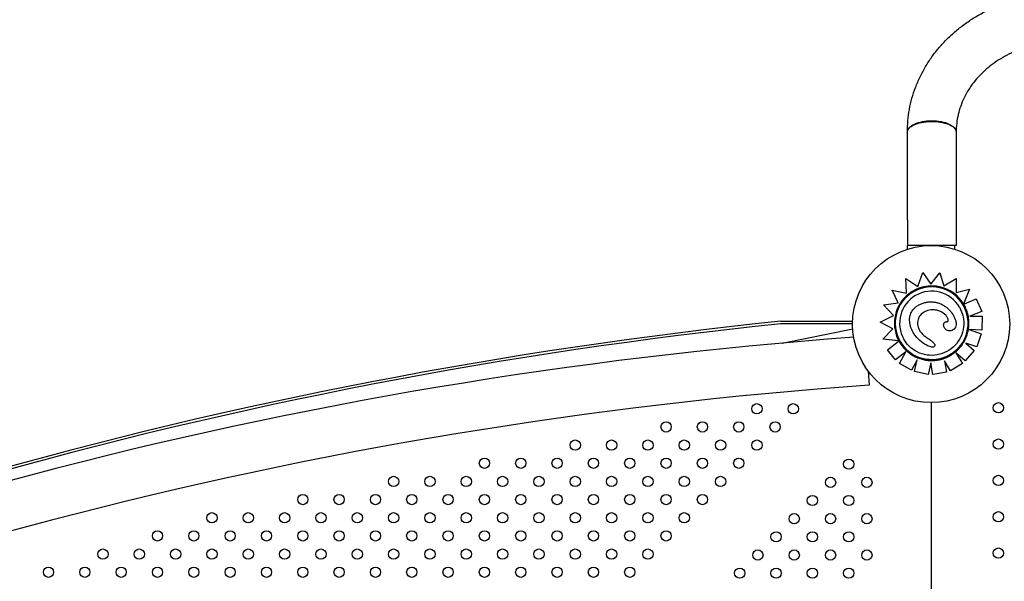
# Model space of a CAD drawing. Units: millimetres. Extents: x 2877.7 to 2892.8, y 1489.1 to 1500.3.
# Drawn here: x 2881.5 to 2882.3, y 1495.2 to 1495.6 of the extents above; entities that cross this region are included whole.
import ezdxf

# ---------------------------------------------------------------- set-up
doc = ezdxf.new("R2010")
doc.units = ezdxf.units.MM
doc.layers.add('supe-VIS', color=7, linetype='Continuous')

msp = doc.modelspace()

# ---------------------------------------------------------------- linework, layer by layer
at = {"layer": 'supe-VIS'}
for p, q in [((2882.21206, 1495.45204), (2882.21206, 1495.43204)), ((2882.25006, 1495.45204), (2882.25006, 1495.43204)), ((2882.24906, 1495.43204), (2882.21206, 1495.43204)), ((2882.21206, 1495.42918), (2882.21206, 1495.43204)), ((2882.24906, 1495.42918), (2882.24906, 1495.43204)), ((2882.25006, 1495.43204), (2882.24906, 1495.43204)), ((2882.211, 1495.40645), (2882.22029, 1495.40015)), ((2882.21147, 1495.39504), (2882.211, 1495.40645)), ((2882.22029, 1495.40015), (2882.22411, 1495.41111)), ((2882.22411, 1495.41111), (2882.23026, 1495.40207)), ((2882.23026, 1495.40207), (2882.23724, 1495.41082)), ((2882.23724, 1495.41082), (2882.24039, 1495.4006)), ((2882.23724, 1495.41082), (2882.23724, 1495.41082)), ((2882.23724, 1495.41082), (2882.24039, 1495.4006)), ((2882.24039, 1495.4006), (2882.25011, 1495.40629)), ((2882.25011, 1495.40629), (2882.24997, 1495.39547)), ((2882.25011, 1495.40629), (2882.24997, 1495.39547)), ((2882.25011, 1495.40629), (2882.25011, 1495.40629)), ((2882.20034, 1495.3973), (2882.21147, 1495.39504)), ((2882.20486, 1495.38738), (2882.20034, 1495.3973)), ((2882.24997, 1495.39547), (2882.26032, 1495.39795)), ((2882.26032, 1495.39795), (2882.25585, 1495.38649)), ((2882.26032, 1495.39795), (2882.25615, 1495.38726)), ((2882.26032, 1495.39795), (2882.26032, 1495.39795)), ((2882.25647, 1495.38675), (2882.26571, 1495.39066)), ((2882.26571, 1495.39066), (2882.26991, 1495.38072)), ((2882.26571, 1495.39066), (2882.26571, 1495.39066)), ((2882.26571, 1495.39066), (2882.26991, 1495.38072)), ((2882.19351, 1495.38582), (2882.20486, 1495.38738)), ((2882.20114, 1495.37762), (2882.19351, 1495.38582)), ((2882.19351, 1495.38582), (2882.19351, 1495.38582)), ((2882.20114, 1495.37762), (2882.19351, 1495.38582)), ((2882.25555, 1495.38569), (2882.25555, 1495.38569)), ((2882.25585, 1495.38649), (2882.25585, 1495.38649)), ((2882.191, 1495.37236), (2882.20114, 1495.37762)), ((2882.24768, 1495.37803), (2882.24768, 1495.37803)), ((2882.26991, 1495.38072), (2882.2606, 1495.37707)), ((2882.26991, 1495.38072), (2882.2606, 1495.37707)), ((2882.2606, 1495.37707), (2882.27027, 1495.37705)), ((2882.26991, 1495.38072), (2882.26991, 1495.38072)), ((2882.27028, 1495.37705), (2882.26997, 1495.36627)), ((2882.27027, 1495.37705), (2882.26997, 1495.36627)), ((2882.27028, 1495.37705), (2882.27027, 1495.37705)), ((2882.11353, 1495.37313), (2882.16945, 1495.37313)), ((2882.16941, 1495.37113), (2882.11364, 1495.37113)), ((2882.11457, 1495.35612), (2882.16952, 1495.36722)), ((2882.20073, 1495.3672), (2882.191, 1495.37236)), ((2882.191, 1495.37236), (2882.191, 1495.37236)), ((2882.20073, 1495.3672), (2882.191, 1495.37236)), ((2882.19305, 1495.35904), (2882.20073, 1495.3672)), ((2882.24096, 1495.36785), (2882.24095, 1495.36785)), ((2882.26027, 1495.36655), (2882.26954, 1495.36335)), ((2882.26997, 1495.36627), (2882.26027, 1495.36655)), ((2882.26997, 1495.36627), (2882.26027, 1495.36655)), ((2882.26997, 1495.36627), (2882.26997, 1495.36627)), ((2882.2054, 1495.35783), (2882.19305, 1495.35904)), ((2882.19305, 1495.35904), (2882.19305, 1495.35904)), ((2882.20462, 1495.35791), (2882.19305, 1495.35904)), ((2882.21664, 1495.3643), (2882.21664, 1495.3643)), ((2882.26954, 1495.36335), (2882.26603, 1495.35316)), ((2882.26954, 1495.36335), (2882.26603, 1495.35316)), ((2882.26954, 1495.36335), (2882.26954, 1495.36335)), ((2882.19662, 1495.35087), (2882.20488, 1495.35741)), ((2882.19662, 1495.35087), (2882.19662, 1495.35087)), ((2882.20284, 1495.34301), (2882.19662, 1495.35087)), ((2882.20284, 1495.34301), (2882.19662, 1495.35087)), ((2882.2054, 1495.35783), (2882.2054, 1495.35783)), ((2882.2054, 1495.35783), (2882.2054, 1495.35783)), ((2882.20644, 1495.35734), (2882.20644, 1495.35734)), ((2882.23317, 1495.35531), (2882.23317, 1495.35531)), ((2882.25757, 1495.35608), (2882.26408, 1495.35035)), ((2882.26603, 1495.35316), (2882.25757, 1495.35608)), ((2882.26603, 1495.35316), (2882.25757, 1495.35607)), ((2882.26603, 1495.35316), (2882.26603, 1495.35316)), ((2882.21093, 1495.3494), (2882.20284, 1495.34301)), ((2882.21093, 1495.3494), (2882.20284, 1495.34301)), ((2882.20584, 1495.34019), (2882.21093, 1495.3494)), ((2882.25695, 1495.34225), (2882.2497, 1495.34863)), ((2882.24977, 1495.34853), (2882.25486, 1495.34028)), ((2882.25695, 1495.34225), (2882.2498, 1495.34855)), ((2882.26408, 1495.35035), (2882.25695, 1495.34225)), ((2882.26408, 1495.35034), (2882.25695, 1495.34225)), ((2882.26408, 1495.35034), (2882.26408, 1495.35035)), ((2882.20284, 1495.34301), (2882.20284, 1495.34301)), ((2882.20584, 1495.34019), (2882.20584, 1495.34019)), ((2882.21529, 1495.33498), (2882.20584, 1495.34019)), ((2882.21529, 1495.33498), (2882.20584, 1495.34019)), ((2882.2197, 1495.34299), (2882.21529, 1495.33498)), ((2882.2197, 1495.34298), (2882.21529, 1495.33498)), ((2882.21772, 1495.33395), (2882.2197, 1495.34299)), ((2882.23024, 1495.34068), (2882.22826, 1495.33164)), ((2882.23024, 1495.34068), (2882.22826, 1495.33164)), ((2882.23179, 1495.33171), (2882.23024, 1495.34068)), ((2882.24089, 1495.34239), (2882.24241, 1495.33354)), ((2882.24089, 1495.34239), (2882.24089, 1495.34239)), ((2882.24089, 1495.34239), (2882.24241, 1495.33355)), ((2882.24569, 1495.3346), (2882.24089, 1495.34239)), ((2882.24569, 1495.33461), (2882.24089, 1495.34239)), ((2882.25486, 1495.34028), (2882.24569, 1495.33461)), ((2882.25487, 1495.34027), (2882.24569, 1495.3346)), ((2882.25487, 1495.34027), (2882.25486, 1495.34028)), ((2882.25695, 1495.34225), (2882.25695, 1495.34225)), ((2882.18164, 1495.33421), (2882.18241, 1495.32332)), ((2882.21529, 1495.33498), (2882.21529, 1495.33498)), ((2882.21772, 1495.33395), (2882.21772, 1495.33395)), ((2882.22826, 1495.33164), (2882.21772, 1495.33395)), ((2882.22826, 1495.33164), (2882.21772, 1495.33395)), ((2882.22826, 1495.33164), (2882.22826, 1495.33164)), ((2882.24241, 1495.33355), (2882.23179, 1495.33171)), ((2882.24241, 1495.33354), (2882.23179, 1495.33171)), ((2882.23179, 1495.33171), (2882.23179, 1495.33171)), ((2882.24241, 1495.33354), (2882.24241, 1495.33355)), ((2882.24569, 1495.3346), (2882.24569, 1495.33461)), ((2882.23057, 1495.30974), (2882.23057, 1494.72293))]:
    msp.add_line(p, q, dxfattribs=at)
for centre, radius in [((2882.23056, 1495.37089), 0.06115), ((2882.09496, 1495.30496), 0.004), ((2882.12325, 1495.30496), 0.004), ((2882.28289, 1495.30572), 0.004), ((2882.02425, 1495.29081), 0.004), ((2882.05254, 1495.29081), 0.004), ((2882.08082, 1495.29081), 0.004), ((2882.10911, 1495.29081), 0.004), ((2881.95354, 1495.27667), 0.004), ((2881.98183, 1495.27667), 0.004), ((2882.01011, 1495.27667), 0.004), ((2882.03839, 1495.27667), 0.004), ((2882.06668, 1495.27667), 0.004), ((2882.09496, 1495.27667), 0.004), ((2882.28289, 1495.27744), 0.004), ((2881.88283, 1495.26253), 0.004), ((2881.91112, 1495.26253), 0.004), ((2881.9394, 1495.26253), 0.004), ((2881.96768, 1495.26253), 0.004), ((2881.99597, 1495.26253), 0.004), ((2882.02425, 1495.26253), 0.004), ((2882.05254, 1495.26253), 0.004), ((2882.08082, 1495.26253), 0.004), ((2882.1664, 1495.26181), 0.004), ((2881.81212, 1495.24839), 0.004), ((2881.8404, 1495.24839), 0.004), ((2881.86869, 1495.24839), 0.004), ((2881.89697, 1495.24839), 0.004), ((2881.92526, 1495.24839), 0.004), ((2881.95354, 1495.24839), 0.004), ((2881.98183, 1495.24839), 0.004), ((2882.01011, 1495.24839), 0.004), ((2882.03839, 1495.24839), 0.004), ((2882.06668, 1495.24839), 0.004), ((2882.15226, 1495.24767), 0.004), ((2882.18054, 1495.24767), 0.004), ((2882.28289, 1495.24916), 0.004), ((2881.74141, 1495.23425), 0.004), ((2881.76969, 1495.23425), 0.004), ((2881.79798, 1495.23425), 0.004), ((2881.82626, 1495.23425), 0.004), ((2881.85455, 1495.23425), 0.004), ((2881.88283, 1495.23425), 0.004), ((2881.91112, 1495.23425), 0.004), ((2881.9394, 1495.23425), 0.004), ((2881.96768, 1495.23425), 0.004), ((2881.99597, 1495.23425), 0.004), ((2882.02425, 1495.23425), 0.004), ((2882.05254, 1495.23425), 0.004), ((2882.13812, 1495.23352), 0.004), ((2882.1664, 1495.23353), 0.004), ((2881.6707, 1495.2201), 0.004), ((2881.69898, 1495.2201), 0.004), ((2881.72727, 1495.2201), 0.004), ((2881.75555, 1495.2201), 0.004), ((2881.78384, 1495.2201), 0.004), ((2881.81212, 1495.2201), 0.004), ((2881.8404, 1495.2201), 0.004), ((2881.86869, 1495.2201), 0.004), ((2881.89697, 1495.2201), 0.004), ((2881.92526, 1495.2201), 0.004), ((2881.95354, 1495.2201), 0.004), ((2881.98183, 1495.2201), 0.004), ((2882.01011, 1495.2201), 0.004), ((2882.03839, 1495.2201), 0.004), ((2882.12398, 1495.21938), 0.004), ((2882.15226, 1495.21938), 0.004), ((2882.18054, 1495.21938), 0.004), ((2882.28289, 1495.22087), 0.004), ((2881.62827, 1495.20596), 0.004), ((2881.65656, 1495.20596), 0.004), ((2881.68484, 1495.20596), 0.004), ((2881.71313, 1495.20596), 0.004), ((2881.74141, 1495.20596), 0.004), ((2881.76969, 1495.20596), 0.004), ((2881.79798, 1495.20596), 0.004), ((2881.82626, 1495.20596), 0.004), ((2881.85455, 1495.20596), 0.004), ((2881.88283, 1495.20596), 0.004), ((2881.91112, 1495.20596), 0.004), ((2881.9394, 1495.20596), 0.004), ((2881.96768, 1495.20596), 0.004), ((2881.99597, 1495.20596), 0.004), ((2882.02425, 1495.20596), 0.004), ((2882.10983, 1495.20524), 0.004), ((2882.13812, 1495.20524), 0.004), ((2882.1664, 1495.20524), 0.004), ((2881.58585, 1495.19182), 0.004), ((2881.61413, 1495.19182), 0.004), ((2881.64241, 1495.19182), 0.004), ((2881.6707, 1495.19182), 0.004), ((2881.69898, 1495.19182), 0.004), ((2881.72727, 1495.19182), 0.004), ((2881.75555, 1495.19182), 0.004), ((2881.78384, 1495.19182), 0.004), ((2881.81212, 1495.19182), 0.004), ((2881.8404, 1495.19182), 0.004), ((2881.86869, 1495.19182), 0.004), ((2881.89697, 1495.19182), 0.004), ((2881.92526, 1495.19182), 0.004), ((2881.95354, 1495.19182), 0.004), ((2881.98183, 1495.19182), 0.004), ((2882.01011, 1495.19182), 0.004), ((2882.09569, 1495.19109), 0.004), ((2882.12398, 1495.1911), 0.004), ((2882.15226, 1495.1911), 0.004), ((2882.18055, 1495.1911), 0.004), ((2882.28289, 1495.19259), 0.004), ((2881.54342, 1495.17768), 0.004), ((2881.5717, 1495.17768), 0.004), ((2881.59999, 1495.17768), 0.004), ((2881.62827, 1495.17768), 0.004), ((2881.65656, 1495.17768), 0.004), ((2881.68484, 1495.17768), 0.004), ((2881.71313, 1495.17768), 0.004), ((2881.74141, 1495.17768), 0.004), ((2881.76969, 1495.17768), 0.004), ((2881.79798, 1495.17768), 0.004), ((2881.82626, 1495.17768), 0.004), ((2881.85455, 1495.17768), 0.004), ((2881.88283, 1495.17768), 0.004), ((2881.91112, 1495.17768), 0.004), ((2881.9394, 1495.17768), 0.004), ((2881.96768, 1495.17768), 0.004), ((2881.99597, 1495.17768), 0.004), ((2882.08155, 1495.17695), 0.004), ((2882.10984, 1495.17695), 0.004), ((2882.13812, 1495.17695), 0.004), ((2882.1664, 1495.17696), 0.004)]:
    msp.add_circle(centre, radius, dxfattribs=at)
for centre, radius, start, end in [((2882.49532, 1491.69956), 3.69335, 95.93337, 135.6355), ((2882.49532, 1491.69956), 3.69135, 95.93498, 135.6076), ((2882.42582, 1491.86947), 3.50051, 94.18639, 136.59656), ((2882.42582, 1491.86947), 3.46241, 94.03128, 136.62935)]:
    msp.add_arc(centre, radius, start, end, dxfattribs=at)
at = {"layer": 'supe-VIS', "extrusion": (0, 0, -1)}
for major_axis, end_param in [((-0.02456, -0.01418), 4.712389), ((0.01418, -0.02456), 1.570796)]:
    msp.add_ellipse((2882.23099, 1495.37151), major_axis=major_axis, ratio=1, start_param=-1.570796, end_param=end_param, dxfattribs=at)
at = {"layer": 'supe-VIS'}
for centre, major_axis, start_param, end_param in [((2882.23099, 1495.37153), (-0.0145, 0.02512), -0.770244, 0.145348), ((2882.23099, 1495.37151), (0.01249, -0.02163), 1.570803, 3.141593), ((2882.23098, 1495.37148), (-0.01453, 0.02516), -1.551462, -0.770127), ((2882.23099, 1495.37151), (-0.01451, 0.02513), 0.144871, 1.48373), ((2882.23099, 1495.37151), (0.01249, -0.02163), -3.141593, -1.570803), ((2882.23081, 1495.37146), (0.01461, -0.0253), 1.570826, 1.587915), ((2882.2295, 1495.37077), (-0.01368, 0.02369), 1.481907, 1.539902), ((2882.23076, 1495.37124), (0.01434, -0.02484), -1.607782, -1.570826)]:
    msp.add_ellipse(centre, major_axis=major_axis, ratio=1, start_param=start_param, end_param=end_param, dxfattribs=at)
for points, knots in [([(2882.21207, 1495.52059), (2882.21207, 1495.52349), (2882.21221, 1495.52638), (2882.21274, 1495.5322), (2882.21314, 1495.53512), (2882.2142, 1495.54093), (2882.21487, 1495.54382), (2882.21645, 1495.54953), (2882.21738, 1495.55235), (2882.21947, 1495.55793), (2882.22065, 1495.56068), (2882.22325, 1495.56608), (2882.22467, 1495.56873), (2882.22775, 1495.57392), (2882.22941, 1495.57646), (2882.23295, 1495.58141), (2882.23483, 1495.58382), (2882.23881, 1495.58849), (2882.24091, 1495.59075), (2882.2453, 1495.59511), (2882.2476, 1495.59721), (2882.25238, 1495.60123), (2882.25487, 1495.60315), (2882.26, 1495.6068), (2882.26265, 1495.60854), (2882.2681, 1495.61179), (2882.2709, 1495.61332), (2882.27662, 1495.61617), (2882.27956, 1495.61748), (2882.28553, 1495.61989), (2882.28857, 1495.62098), (2882.29474, 1495.62294), (2882.29787, 1495.6238), (2882.3042, 1495.62529), (2882.3074, 1495.62592), (2882.31384, 1495.62693), (2882.31709, 1495.62732), (2882.32391, 1495.62788), (2882.32749, 1495.62802), (2882.33107, 1495.62802)], [0.17843, 0.17843, 0.17843, 0.17843, 9.590581, 9.590581, 19.176477, 19.176477, 28.767798, 28.767798, 38.369569, 38.369569, 47.98612, 47.98612, 57.620833, 57.620833, 67.275984, 67.275984, 76.952703, 76.952703, 86.65103, 86.65103, 96.370065, 96.370065, 106.108174, 106.108174, 115.863225, 115.863225, 125.632818, 125.632818, 135.414493, 135.414493, 145.205882, 145.205882, 155.004817, 155.004817, 164.809382, 164.809382, 174.61792, 174.61792, 185.349331, 185.349331, 185.349331, 185.349331]), ([(2882.33107, 1495.59002), (2882.32841, 1495.59002), (2882.32574, 1495.58991), (2882.32045, 1495.58946), (2882.31782, 1495.58912), (2882.31261, 1495.58822), (2882.31003, 1495.58766), (2882.30495, 1495.58633), (2882.30244, 1495.58556), (2882.29754, 1495.5838), (2882.29514, 1495.58282), (2882.29047, 1495.58066), (2882.2882, 1495.57948), (2882.2838, 1495.57694), (2882.28167, 1495.57558), (2882.27758, 1495.57269), (2882.27562, 1495.57115), (2882.27188, 1495.56793), (2882.27011, 1495.56624), (2882.26676, 1495.56273), (2882.26518, 1495.5609), (2882.26224, 1495.55712), (2882.26088, 1495.55517), (2882.25839, 1495.55116), (2882.25725, 1495.5491), (2882.25522, 1495.5449), (2882.25433, 1495.54275), (2882.25279, 1495.53839), (2882.25214, 1495.53617), (2882.2511, 1495.53169), (2882.25071, 1495.52942), (2882.25019, 1495.5249), (2882.25007, 1495.52265), (2882.25007, 1495.52039)], [0, 0, 0, 0, 7.979883, 7.979883, 15.953309, 15.953309, 23.92849, 23.92849, 31.90741, 31.90741, 39.892553, 39.892553, 47.88712, 47.88712, 55.89522, 55.89522, 63.921999, 63.921999, 71.973648, 71.973648, 80.057216, 80.057216, 88.180123, 88.180123, 96.349273, 96.349273, 104.56969, 104.56969, 112.842758, 112.842758, 121.16439, 121.16439, 129.37526, 129.37526, 129.37526, 129.37526]), ([(2882.21206, 1495.52043), (2882.21206, 1495.52091), (2882.21216, 1495.52139), (2882.21235, 1495.52186), (2882.21278, 1495.52291), (2882.21369, 1495.52392), (2882.21634, 1495.52572), (2882.21806, 1495.52651), (2882.22209, 1495.52774), (2882.22437, 1495.52818), (2882.22919, 1495.52867), (2882.23169, 1495.5287), (2882.23657, 1495.52836), (2882.23891, 1495.52798), (2882.24313, 1495.52686), (2882.24496, 1495.52613), (2882.24787, 1495.5244), (2882.24893, 1495.52342), (2882.24979, 1495.5219), (2882.24996, 1495.5214), (2882.25003, 1495.52091)], [116.403813, 116.403813, 116.403813, 116.403813, 119.738492, 119.738492, 119.738492, 127.160781, 127.160781, 134.583078, 134.583078, 142.005349, 142.005349, 149.427589, 149.427589, 156.849809, 156.849809, 164.272027, 164.272027, 171.69425, 171.69425, 175.15875, 175.15875, 175.15875, 175.15875]), ([(2882.21214, 1495.52117), (2882.21215, 1495.52121), (2882.21216, 1495.52125), (2882.21236, 1495.52215), (2882.21281, 1495.52299), (2882.21353, 1495.52378), (2882.2145, 1495.52485), (2882.21592, 1495.52583), (2882.2195, 1495.52747), (2882.22163, 1495.52812), (2882.22514, 1495.52877), (2882.22636, 1495.52894), (2882.2282, 1495.5291), (2882.2288, 1495.52913), (2882.23061, 1495.52921), (2882.23182, 1495.5292), (2882.23426, 1495.52909), (2882.23548, 1495.52897), (2882.23903, 1495.52846), (2882.24121, 1495.52792), (2882.24501, 1495.52648), (2882.24659, 1495.52559), (2882.24893, 1495.5236), (2882.24967, 1495.52251), (2882.25004, 1495.521), (2882.25008, 1495.52061), (2882.25006, 1495.52022)], [113.832804, 113.832804, 113.832804, 113.832804, 114.114978, 114.114978, 119.667283, 119.667283, 119.667283, 127.228419, 127.228419, 134.787703, 134.787703, 138.576134, 138.576134, 140.410133, 140.410133, 144.021528, 144.021528, 147.765665, 147.765665, 155.143405, 155.143405, 162.50304, 162.50304, 169.842884, 169.842884, 172.363476, 172.363476, 172.363476, 172.363476]), ([(2882.21206, 1495.45204), (2882.21206, 1495.45538), (2882.21206, 1495.45872), (2882.21206, 1495.46575), (2882.21206, 1495.46946), (2882.21206, 1495.47682), (2882.21206, 1495.48049), (2882.21206, 1495.48777), (2882.21206, 1495.49138), (2882.21206, 1495.49853), (2882.21206, 1495.50208), (2882.21206, 1495.50907), (2882.21206, 1495.51252), (2882.21206, 1495.51743), (2882.21206, 1495.51894), (2882.21206, 1495.52043)], [0, 0, 0, 0, 10.00521, 10.00521, 21.143431, 21.143431, 32.280725, 32.280725, 43.418019, 43.418019, 54.555313, 54.555313, 65.692608, 65.692608, 70.651073, 70.651073, 70.651073, 70.651073]), ([(2882.25006, 1495.52039), (2882.25006, 1495.51738), (2882.25006, 1495.51433), (2882.25006, 1495.50779), (2882.25006, 1495.50429), (2882.25006, 1495.49722), (2882.25006, 1495.49364), (2882.25006, 1495.48643), (2882.25006, 1495.48279), (2882.25006, 1495.47546), (2882.25006, 1495.47178), (2882.25006, 1495.46439), (2882.25006, 1495.46067), (2882.25006, 1495.45532), (2882.25006, 1495.45368), (2882.25006, 1495.45204)], [0, 0, 0, 0, 10.00521, 10.00521, 21.143431, 21.143431, 32.280725, 32.280725, 43.418019, 43.418019, 54.555313, 54.555313, 65.692608, 65.692608, 70.612486, 70.612486, 70.612486, 70.612486]), ([(2882.25262, 1495.384), (2882.25395, 1495.38169), (2882.25491, 1495.37917), (2882.25599, 1495.37395), (2882.25611, 1495.37126), (2882.25549, 1495.36597), (2882.25475, 1495.36337), (2882.2525, 1495.35854), (2882.25099, 1495.35631), (2882.24733, 1495.35243), (2882.24519, 1495.35079), (2882.2405, 1495.34826), (2882.23795, 1495.34738), (2882.2327, 1495.34645), (2882.23, 1495.34641), (2882.22473, 1495.34719), (2882.22216, 1495.348), (2882.2174, 1495.35039), (2882.21521, 1495.35197), (2882.21179, 1495.3554), (2882.21045, 1495.35714), (2882.20936, 1495.35902)], [0, 0, 0, 0, 0.32, 0.32, 0.64, 0.64, 0.96, 0.96, 1.28, 1.28, 1.6, 1.6, 1.92, 1.92, 2.24, 2.24, 2.56, 2.56, 2.88, 2.88, 3.141593, 3.141593, 3.141593, 3.141593]), ([(2882.21664, 1495.3643), (2882.21622, 1495.36503), (2882.21583, 1495.36578), (2882.21516, 1495.36732), (2882.21486, 1495.3681), (2882.21437, 1495.36971), (2882.21417, 1495.37054), (2882.21388, 1495.37221), (2882.2138, 1495.37306), (2882.21377, 1495.37474), (2882.21383, 1495.37557), (2882.21407, 1495.3771), (2882.21424, 1495.3778), (2882.21468, 1495.37908), (2882.21494, 1495.37969), (2882.21554, 1495.38082), (2882.21589, 1495.38135), (2882.21666, 1495.38237), (2882.21709, 1495.38285), (2882.21806, 1495.38378), (2882.2186, 1495.38423), (2882.21998, 1495.38521), (2882.22084, 1495.38571), (2882.22171, 1495.38612)], [4.628931, 4.628931, 4.628931, 4.628931, 8.324601, 8.324601, 12.020271, 12.020271, 15.715941, 15.715941, 19.41161, 19.41161, 23.00564, 23.00564, 26.059029, 26.059029, 28.851554, 28.851554, 31.531563, 31.531563, 34.300695, 34.300695, 37.343315, 37.343315, 41.585629, 41.585629, 41.585629, 41.585629]), ([(2882.23181, 1495.38195), (2882.23025, 1495.38195), (2882.22844, 1495.38165), (2882.22556, 1495.38052), (2882.22447, 1495.37991), (2882.22303, 1495.37874), (2882.22259, 1495.37831), (2882.22177, 1495.37734), (2882.22141, 1495.37681), (2882.22111, 1495.37624)], [0, 0, 0, 0, 4.667784, 4.667784, 7.743163, 7.743163, 9.311281, 9.311281, 10.923632, 10.923632, 10.923632, 10.923632]), ([(2882.22171, 1495.38612), (2882.22254, 1495.38653), (2882.22341, 1495.38688), (2882.22519, 1495.38748), (2882.2261, 1495.38772), (2882.22795, 1495.38806), (2882.22888, 1495.38816), (2882.23075, 1495.38822), (2882.23169, 1495.38818), (2882.23356, 1495.38795), (2882.23449, 1495.38776), (2882.23629, 1495.38725), (2882.23716, 1495.38694), (2882.23888, 1495.38618), (2882.23971, 1495.38575), (2882.2413, 1495.38478), (2882.24206, 1495.38425), (2882.24353, 1495.38309), (2882.24423, 1495.38247), (2882.24521, 1495.38147), (2882.24553, 1495.38112), (2882.24613, 1495.3804), (2882.24642, 1495.38003), (2882.24669, 1495.37962)], [0, 0, 0, 0, 4.096072, 4.096072, 8.192144, 8.192144, 12.288216, 12.288216, 16.384288, 16.384288, 20.48036, 20.48036, 24.576432, 24.576432, 28.672504, 28.672504, 32.768576, 32.768576, 36.864648, 36.864648, 38.912685, 38.912685, 40.960721, 40.960721, 40.960721, 40.960721]), ([(2882.24191, 1495.37778), (2882.24074, 1495.37904), (2882.23942, 1495.38005), (2882.23698, 1495.38116), (2882.23606, 1495.38145), (2882.23403, 1495.38186), (2882.23292, 1495.38196), (2882.23181, 1495.38195)], [0, 0, 0, 0, 5.156175, 5.156175, 8.067407, 8.067407, 11.401212, 11.401212, 11.401212, 11.401212]), ([(2882.25585, 1495.38649), (2882.25585, 1495.38649), (2882.25586, 1495.3865), (2882.25586, 1495.38651), (2882.25587, 1495.38653), (2882.25588, 1495.38656), (2882.25589, 1495.38658), (2882.25591, 1495.38664), (2882.25592, 1495.38667), (2882.25595, 1495.38673), (2882.25596, 1495.38677), (2882.256, 1495.38686), (2882.25601, 1495.3869), (2882.25605, 1495.387), (2882.25607, 1495.38705), (2882.25611, 1495.38716), (2882.25613, 1495.38721), (2882.25615, 1495.38726)], [3.336094, 3.336094, 3.336094, 3.336094, 3.507869, 3.507869, 3.679643, 3.679643, 3.873807, 3.873807, 4.06797, 4.06797, 4.291047, 4.291047, 4.514124, 4.514124, 4.761736, 4.761736, 5.009348, 5.009348, 5.009348, 5.009348]), ([(2882.25647, 1495.38675), (2882.25643, 1495.38674), (2882.25639, 1495.38672), (2882.25631, 1495.38669), (2882.25627, 1495.38667), (2882.2562, 1495.38664), (2882.25616, 1495.38662), (2882.25609, 1495.38659), (2882.25606, 1495.38658), (2882.25601, 1495.38656), (2882.25598, 1495.38655), (2882.25593, 1495.38653), (2882.25591, 1495.38652), (2882.25589, 1495.38651), (2882.25587, 1495.3865), (2882.25586, 1495.3865), (2882.25585, 1495.38649), (2882.25585, 1495.38649)], [1.48793, 1.48793, 1.48793, 1.48793, 1.675412, 1.675412, 1.862893, 1.862893, 2.049491, 2.049491, 2.23609, 2.23609, 2.421571, 2.421571, 2.607053, 2.607053, 2.791592, 2.791592, 2.976131, 2.976131, 2.976131, 2.976131]), ([(2882.25933, 1495.37777), (2882.2592, 1495.37835), (2882.25905, 1495.37893), (2882.25873, 1495.38008), (2882.25855, 1495.38064), (2882.25815, 1495.38176), (2882.25793, 1495.38232), (2882.25747, 1495.38342), (2882.25722, 1495.38396), (2882.25669, 1495.38502), (2882.2564, 1495.38555), (2882.25611, 1495.38606)], [5.9775063, 5.9775063, 5.9775063, 5.9775063, 6.0386421, 6.0386421, 6.0997779, 6.0997779, 6.1609137, 6.1609137, 6.2220495, 6.2220495, 6.2831853, 6.2831853, 6.2831853, 6.2831853]), ([(2882.22111, 1495.37624), (2882.22049, 1495.37508), (2882.22011, 1495.3738), (2882.21987, 1495.37113), (2882.22002, 1495.36978), (2882.22069, 1495.36766), (2882.22104, 1495.36688), (2882.22147, 1495.36614)], [0, 0, 0, 0, 3.936916, 3.936916, 8.005735, 8.005735, 10.558921, 10.558921, 10.558921, 10.558921]), ([(2882.2428, 1495.37277), (2882.24294, 1495.37278), (2882.24307, 1495.3728), (2882.24334, 1495.37287), (2882.24348, 1495.37293), (2882.24366, 1495.37307), (2882.24372, 1495.37313), (2882.24382, 1495.37328), (2882.24386, 1495.37336), (2882.24392, 1495.37356), (2882.24394, 1495.37368), (2882.24395, 1495.37398), (2882.24392, 1495.37418), (2882.24381, 1495.37467), (2882.24369, 1495.37498), (2882.24344, 1495.37554), (2882.24331, 1495.37579), (2882.24316, 1495.37604)], [0, 0, 0, 0, 0.780199, 0.780199, 1.834841, 1.834841, 2.580166, 2.580166, 3.295017, 3.295017, 4.109853, 4.109853, 5.226487, 5.226487, 6.879104, 6.879104, 8.263084, 8.263084, 8.263084, 8.263084]), ([(2882.24768, 1495.37803), (2882.2486, 1495.37644), (2882.24928, 1495.37488), (2882.24996, 1495.37242), (2882.25013, 1495.37132), (2882.24999, 1495.3696), (2882.24983, 1495.36894), (2882.24926, 1495.36781), (2882.2489, 1495.36735), (2882.2481, 1495.36667), (2882.24771, 1495.36643), (2882.24682, 1495.366), (2882.24631, 1495.36584), (2882.2458, 1495.36571)], [1.917342, 1.917342, 1.917342, 1.917342, 7.715929, 7.715929, 11.795985, 11.795985, 14.418091, 14.418091, 16.712523, 16.712523, 18.493024, 18.493024, 20.534779, 20.534779, 20.534779, 20.534779]), ([(2882.24669, 1495.37962), (2882.24676, 1495.37952), (2882.24683, 1495.37942), (2882.24696, 1495.37921), (2882.24703, 1495.3791), (2882.24716, 1495.37889), (2882.24723, 1495.37878), (2882.24736, 1495.37857), (2882.24742, 1495.37846), (2882.24755, 1495.37825), (2882.24761, 1495.37814), (2882.24768, 1495.37803)], [0, 0, 0, 0, 0.55315, 0.55315, 1.106301, 1.106301, 1.659451, 1.659451, 2.212602, 2.212602, 2.765752, 2.765752, 2.765752, 2.765752]), ([(2882.25957, 1495.36648), (2882.2597, 1495.36722), (2882.25981, 1495.36797), (2882.25995, 1495.36948), (2882.26, 1495.37024), (2882.26002, 1495.37176), (2882.26001, 1495.37252), (2882.25991, 1495.37403), (2882.25984, 1495.37478), (2882.25963, 1495.37629), (2882.25949, 1495.37703), (2882.25933, 1495.37777)], [5.5846615, 5.5846615, 5.5846615, 5.5846615, 5.6632106, 5.6632106, 5.7417596, 5.7417596, 5.8203087, 5.8203087, 5.8988577, 5.8988577, 5.9774068, 5.9774068, 5.9774068, 5.9774068]), ([(2882.24095, 1495.36785), (2882.24076, 1495.36819), (2882.2406, 1495.36855), (2882.24038, 1495.36931), (2882.24031, 1495.36971), (2882.24031, 1495.37033), (2882.24033, 1495.37053), (2882.24042, 1495.37106), (2882.24053, 1495.37139), (2882.24087, 1495.37191), (2882.24104, 1495.3721), (2882.24142, 1495.37239), (2882.24162, 1495.3725), (2882.24209, 1495.37268), (2882.24235, 1495.37273), (2882.24267, 1495.37277), (2882.24273, 1495.37277), (2882.2428, 1495.37277)], [7.316391, 7.316391, 7.316391, 7.316391, 8.861589, 8.861589, 10.406786, 10.406786, 11.150304, 11.150304, 12.325559, 12.325559, 13.109414, 13.109414, 13.853884, 13.853884, 14.789985, 14.789985, 15.042378, 15.042378, 15.042378, 15.042378]), ([(2882.2458, 1495.36571), (2882.24521, 1495.36558), (2882.24461, 1495.36554), (2882.2435, 1495.36572), (2882.24302, 1495.3659), (2882.24212, 1495.36644), (2882.24171, 1495.36681), (2882.24122, 1495.36742), (2882.24108, 1495.36763), (2882.24096, 1495.36785)], [0, 0, 0, 0, 1.815867, 1.815867, 3.363209, 3.363209, 4.990936, 4.990936, 5.738575, 5.738575, 5.738575, 5.738575]), ([(2882.2562, 1495.35713), (2882.25653, 1495.35771), (2882.25684, 1495.3583), (2882.25741, 1495.3595), (2882.25768, 1495.36011), (2882.25817, 1495.36135), (2882.2584, 1495.36197), (2882.25881, 1495.36324), (2882.25899, 1495.36388), (2882.25932, 1495.36517), (2882.25946, 1495.36582), (2882.25957, 1495.36648)], [5.2436175, 5.2436175, 5.2436175, 5.2436175, 5.3114148, 5.3114148, 5.3792121, 5.3792121, 5.4470094, 5.4470094, 5.5148068, 5.5148068, 5.5826041, 5.5826041, 5.5826041, 5.5826041]), ([(2882.23285, 1495.35329), (2882.23278, 1495.35321), (2882.23269, 1495.35316), (2882.23244, 1495.35304), (2882.23226, 1495.353), (2882.23169, 1495.35293), (2882.23125, 1495.35298), (2882.23006, 1495.35316), (2882.22898, 1495.35351), (2882.22634, 1495.35472), (2882.22473, 1495.35568), (2882.22136, 1495.35832), (2882.21977, 1495.35992), (2882.2184, 1495.36168)], [0, 0, 0, 0, 0.316795, 0.316795, 0.832075, 0.832075, 2.048768, 2.048768, 5.37784, 5.37784, 9.404935, 9.404935, 13.756609, 13.756609, 13.756609, 13.756609]), ([(2882.22147, 1495.36614), (2882.22172, 1495.3657), (2882.222, 1495.36528), (2882.22261, 1495.36446), (2882.22293, 1495.36407), (2882.22362, 1495.36331), (2882.22398, 1495.36295), (2882.22473, 1495.36225), (2882.22513, 1495.36192), (2882.22594, 1495.36128), (2882.22635, 1495.36097), (2882.22678, 1495.36068)], [16.914349, 16.914349, 16.914349, 16.914349, 19.32334, 19.32334, 21.73233, 21.73233, 24.14132, 24.14132, 26.55031, 26.55031, 28.959301, 28.959301, 28.959301, 28.959301]), ([(2882.22678, 1495.36068), (2882.22722, 1495.36037), (2882.22767, 1495.36006), (2882.22856, 1495.35943), (2882.229, 1495.35912), (2882.22988, 1495.35846), (2882.23031, 1495.35813), (2882.23117, 1495.35744), (2882.23159, 1495.35708), (2882.23221, 1495.35649), (2882.23242, 1495.35629), (2882.23281, 1495.35584), (2882.233, 1495.35561), (2882.23317, 1495.35531)], [0, 0, 0, 0, 2.453057, 2.453057, 4.906113, 4.906113, 7.35917, 7.35917, 9.812227, 9.812227, 11.038755, 11.038755, 12.265283, 12.265283, 12.265283, 12.265283]), ([(2882.20462, 1495.35791), (2882.20467, 1495.3579), (2882.20472, 1495.3579), (2882.20483, 1495.35789), (2882.20489, 1495.35788), (2882.20498, 1495.35787), (2882.20503, 1495.35787), (2882.20511, 1495.35786), (2882.20516, 1495.35785), (2882.20522, 1495.35785), (2882.20525, 1495.35784), (2882.20531, 1495.35784), (2882.20533, 1495.35784), (2882.20537, 1495.35783), (2882.20538, 1495.35783), (2882.2054, 1495.35783), (2882.2054, 1495.35783), (2882.2054, 1495.35783)], [1.621939, 1.621939, 1.621939, 1.621939, 1.85534, 1.85534, 2.088742, 2.088742, 2.30337, 2.30337, 2.517998, 2.517998, 2.71018, 2.71018, 2.902361, 2.902361, 3.076843, 3.076843, 3.224042, 3.224042, 3.224042, 3.224042]), ([(2882.2054, 1495.35783), (2882.2054, 1495.35783), (2882.2054, 1495.35783), (2882.20538, 1495.35782), (2882.20537, 1495.35781), (2882.20535, 1495.35779), (2882.20533, 1495.35778), (2882.20529, 1495.35774), (2882.20527, 1495.35773), (2882.20523, 1495.35769), (2882.2052, 1495.35767), (2882.20514, 1495.35762), (2882.20511, 1495.3576), (2882.20505, 1495.35755), (2882.20501, 1495.35752), (2882.20494, 1495.35747), (2882.20491, 1495.35744), (2882.20488, 1495.35741)], [2.98611, 2.98611, 2.98611, 2.98611, 3.170245, 3.170245, 3.354379, 3.354379, 3.540114, 3.540114, 3.725849, 3.725849, 3.913484, 3.913484, 4.10112, 4.10112, 4.290262, 4.290262, 4.479403, 4.479403, 4.479403, 4.479403]), ([(2882.20591, 1495.3569), (2882.20658, 1495.35574), (2882.20733, 1495.35463), (2882.20898, 1495.35253), (2882.20987, 1495.35153), (2882.2118, 1495.34968), (2882.21282, 1495.34882), (2882.21499, 1495.34725), (2882.21612, 1495.34654), (2882.21848, 1495.34528), (2882.21971, 1495.34474), (2882.22096, 1495.34428)], [3.1415927, 3.1415927, 3.1415927, 3.1415927, 3.281324, 3.281324, 3.4210554, 3.4210554, 3.5607868, 3.5607868, 3.7005182, 3.7005182, 3.8402496, 3.8402496, 3.8402496, 3.8402496]), ([(2882.23317, 1495.35531), (2882.23325, 1495.35517), (2882.23332, 1495.35503), (2882.23342, 1495.35473), (2882.23345, 1495.35455), (2882.23344, 1495.35421), (2882.2334, 1495.35406), (2882.23323, 1495.3537), (2882.23307, 1495.35349), (2882.23285, 1495.35329)], [14.041135, 14.041135, 14.041135, 14.041135, 15.803842, 15.803842, 18.222356, 18.222356, 20.228308, 20.228308, 23.384123, 23.384123, 23.384123, 23.384123]), ([(2882.23889, 1495.34359), (2882.24034, 1495.344), (2882.24175, 1495.34452), (2882.24448, 1495.34578), (2882.2458, 1495.34651), (2882.2483, 1495.34817), (2882.24949, 1495.3491), (2882.2517, 1495.35113), (2882.25273, 1495.35223), (2882.25461, 1495.35458), (2882.25545, 1495.35583), (2882.2562, 1495.35713)], [4.4645651, 4.4645651, 4.4645651, 4.4645651, 4.6198548, 4.6198548, 4.7751444, 4.7751444, 4.9304341, 4.9304341, 5.0857238, 5.0857238, 5.2410134, 5.2410134, 5.2410134, 5.2410134]), ([(2882.22096, 1495.34428), (2882.2221, 1495.34386), (2882.22327, 1495.34351), (2882.22564, 1495.34296), (2882.22684, 1495.34276), (2882.22926, 1495.34252), (2882.23048, 1495.34247), (2882.23291, 1495.34253), (2882.23413, 1495.34264), (2882.23653, 1495.343), (2882.23772, 1495.34326), (2882.23889, 1495.34359)], [3.8353206, 3.8353206, 3.8353206, 3.8353206, 3.961249, 3.961249, 4.0871773, 4.0871773, 4.2131056, 4.2131056, 4.3390339, 4.3390339, 4.4649623, 4.4649623, 4.4649623, 4.4649623])]:
    msp.add_open_spline(points, degree=3, knots=knots, dxfattribs=at)
for points in [[(2882.25003, 1495.52091), (2882.25005, 1495.52074), (2882.25006, 1495.52056), (2882.25006, 1495.52039)], [(2882.24316, 1495.37604), (2882.24275, 1495.37675), (2882.24226, 1495.3774), (2882.24191, 1495.37778)], [(2882.2184, 1495.36168), (2882.21776, 1495.3625), (2882.21717, 1495.36337), (2882.21664, 1495.3643)], [(2882.22096, 1495.34428), (2882.22096, 1495.34428), (2882.22096, 1495.34428), (2882.22096, 1495.34428)], [(2882.24977, 1495.34853), (2882.24975, 1495.34856), (2882.24973, 1495.3486), (2882.2497, 1495.34863)], [(2882.2497, 1495.34863), (2882.24973, 1495.3486), (2882.24977, 1495.34858), (2882.2498, 1495.34855)]]:
    msp.add_open_spline(points, degree=3, dxfattribs=at)

doc.saveas('drawing.dxf')
